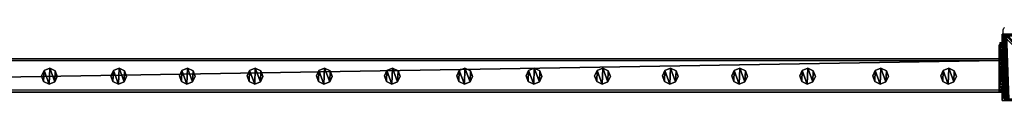
# Model space of a CAD drawing. Units: centimetres. Extents: x -729 to 729, y -408 to 409.
# Drawn here: x -5 to 120, y 399 to 409 of the extents above; entities that cross this region are included whole.
import ezdxf

# ---------------------------------------------------------------- set-up
doc = ezdxf.new("R2010")
doc.units = ezdxf.units.CM
doc.header["$LTSCALE"] = 2.54
doc.layers.get('0').update_dxf_attribs({"true_color": 0xff5454})
doc.layers.add('VP-EQ', color=7, linetype='Continuous', true_color=0x8a3492, plot=False)

# ---------------------------------------------------------------- blocks, each defined once
blk = doc.blocks.new('Grupuj_62')
at = {"color": 0}
mesh = blk.add_polyface(dxfattribs=at)
corners = [(0.27, 1.68, 0), (0.32, 0.27, 0), (0, 0.96, 0), (0.96, 2), (1.04, 0, 0), (1.68, 1.73, 0), (1.73, 0.32, 0), (2, 1.04, 0)]
mesh.append_faces([[corners[k] for k in face] for face in [(0, 1, 2), (6, 5, 7)]], dxfattribs={"vtx0": -1, "color": 0})
mesh.append_faces([[corners[k] for k in face] for face in [(1, 3, 4), (4, 5, 6)]], dxfattribs={"vtx0": -1, "vtx1": -1, "color": 0})
mesh.append_faces([[corners[k] for k in face] for face in [(1, 0, 3), (4, 3, 5)]], dxfattribs={"vtx0": -1, "vtx2": -1, "color": 0})
mesh = blk.add_polyface(dxfattribs=at)
corners = [(0.32, 0.27, 85.51), (0.27, 1.68, 85.51), (0, 0.96, 85.51), (0.96, 2, 85.51), (1.04, 0, 85.51), (1.68, 1.73, 85.51), (1.73, 0.32, 85.51), (2, 1.04, 85.51)]
mesh.append_faces([[corners[k] for k in face] for face in [(0, 1, 2), (5, 6, 7)]], dxfattribs={"vtx0": -1, "color": 0})
mesh.append_faces([[corners[k] for k in face] for face in [(1, 0, 3), (3, 4, 5)]], dxfattribs={"vtx0": -1, "vtx1": -1, "color": 0})
mesh.append_faces([[corners[k] for k in face] for face in [(3, 0, 4), (5, 4, 6)]], dxfattribs={"vtx0": -1, "vtx2": -1, "color": 0})
mesh = blk.add_polyface(dxfattribs=at)
corners = [(0, 0.96, 85.51), (0.27, 1.68, 0), (0, 0.96, 0), (0.27, 1.68, 85.51)]
mesh.append_faces([[corners[k] for k in face] for face in [(0, 1, 2), (1, 0, 3)]], dxfattribs={"vtx0": -1, "color": 0})
mesh = blk.add_polyface(dxfattribs=at)
corners = [(0.27, 1.68, 0), (0.96, 2, 85.51), (0.96, 2), (0.27, 1.68, 85.51)]
mesh.append_faces([[corners[k] for k in face] for face in [(0, 1, 2), (1, 0, 3)]], dxfattribs={"vtx0": -1, "color": 0})
mesh = blk.add_polyface(dxfattribs=at)
corners = [(0.96, 2, 85.51), (1.68, 1.73, 0), (0.96, 2), (1.68, 1.73, 85.51)]
mesh.append_faces([[corners[k] for k in face] for face in [(0, 1, 2), (1, 0, 3)]], dxfattribs={"vtx0": -1, "color": 0})
mesh = blk.add_polyface(dxfattribs=at)
corners = [(1.68, 1.73, 0), (2, 1.04, 85.51), (2, 1.04, 0), (1.68, 1.73, 85.51)]
mesh.append_faces([[corners[k] for k in face] for face in [(0, 1, 2), (1, 0, 3)]], dxfattribs={"vtx0": -1, "color": 0})
mesh = blk.add_polyface(dxfattribs=at)
corners = [(0.32, 0.27, 85.51), (0, 0.96, 0), (0.32, 0.27, 0), (0, 0.96, 85.51)]
mesh.append_faces([[corners[k] for k in face] for face in [(0, 1, 2), (1, 0, 3)]], dxfattribs={"vtx0": -1, "color": 0})
mesh = blk.add_polyface(dxfattribs=at)
corners = [(1.04, 0, 0), (0.32, 0.27, 85.51), (0.32, 0.27, 0), (1.04, 0, 85.51)]
mesh.append_faces([[corners[k] for k in face] for face in [(0, 1, 2), (1, 0, 3)]], dxfattribs={"vtx0": -1, "color": 0})
mesh = blk.add_polyface(dxfattribs=at)
corners = [(1.73, 0.32, 85.51), (1.04, 0, 0), (1.73, 0.32, 0), (1.04, 0, 85.51)]
mesh.append_faces([[corners[k] for k in face] for face in [(0, 1, 2), (1, 0, 3)]], dxfattribs={"vtx0": -1, "color": 0})
mesh = blk.add_polyface(dxfattribs=at)
corners = [(2, 1.04, 0), (1.73, 0.32, 85.51), (1.73, 0.32, 0), (2, 1.04, 85.51)]
mesh.append_faces([[corners[k] for k in face] for face in [(0, 1, 2), (1, 0, 3)]], dxfattribs={"vtx0": -1, "color": 0})
blk = doc.blocks.new('Komponent_16')
at = {"color": 9, "true_color": 0xc8c8c8}
blk.add_blockref('Grupuj_62', (0, 0), dxfattribs=at)
blk = doc.blocks.new('Grupuj_66')
at = {"color": 0}
mesh = blk.add_polyface(dxfattribs=at)
corners = [(0, 0.31, 6.99), (0, 0, 2), (0, 0, 5.82), (0, 0.15, 1.23), (0, 0.59, 0.59), (0, 1.29, 8.76), (0, 1.23, 0.15), (0, 2), (0, 1.52, 9.32), (0, 1.6, 10.04), (0, 2, 10.44), (0, 2.77, 0.15), (0, 4, 5), (0, 6, 10.44), (0, 3.41, 0.59), (0, 3.85, 1.23), (0, 4.29, 5.71), (0, 5, 6), (0, 5.7, 6), (0, 6, 6.3), (0, 4, 2)]
mesh.append_faces([[corners[k] for k in face] for face in [(0, 1, 2), (18, 13, 19)]], dxfattribs={"vtx0": -1, "color": 0})
mesh.append_faces([[corners[k] for k in face] for face in [(1, 0, 3), (3, 0, 4), (4, 5, 6), (6, 5, 7), (7, 10, 11), (11, 12, 14), (14, 12, 15), (12, 13, 16), (16, 13, 17), (17, 13, 18)]], dxfattribs={"vtx0": -1, "vtx1": -1, "color": 0})
mesh.append_faces([[corners[k] for k in face] for face in [(11, 10, 12)]], dxfattribs={"vtx0": -1, "vtx1": -1, "vtx2": -1, "color": 0})
mesh.append_faces([[corners[k] for k in face] for face in [(4, 0, 5), (7, 5, 8), (7, 8, 9), (7, 9, 10), (12, 10, 13)]], dxfattribs={"vtx0": -1, "vtx2": -1, "color": 0})
mesh.append_faces([[corners[k] for k in face] for face in [(20, 15, 12)]], dxfattribs={"vtx1": -1, "color": 0})
mesh = blk.add_polyface(dxfattribs=at)
corners = [(0.4, 2, 10.44), (0, 6, 10.44), (0, 2, 10.44), (0.4, 6, 10.44)]
mesh.append_faces([[corners[k] for k in face] for face in [(0, 1, 2), (1, 0, 3)]], dxfattribs={"vtx0": -1, "color": 0})
mesh = blk.add_polyface(dxfattribs=at)
corners = [(0, 6, 10.44), (0.4, 6, 6.3), (0, 6, 6.3), (0.4, 6, 10.44)]
mesh.append_faces([[corners[k] for k in face] for face in [(0, 1, 2), (1, 0, 3)]], dxfattribs={"vtx0": -1, "color": 0})
mesh = blk.add_polyface(dxfattribs=at)
corners = [(0.4, 6, 6.3), (0, 5.7, 6), (0, 6, 6.3), (0.4, 5.7, 6)]
mesh.append_faces([[corners[k] for k in face] for face in [(0, 1, 2), (1, 0, 3)]], dxfattribs={"vtx0": -1, "color": 0})
mesh = blk.add_polyface(dxfattribs=at)
corners = [(0.4, 5.7, 6), (0, 5, 6), (0, 5.7, 6), (0.4, 5, 6)]
mesh.append_faces([[corners[k] for k in face] for face in [(0, 1, 2), (1, 0, 3)]], dxfattribs={"vtx0": -1, "color": 0})
mesh = blk.add_polyface(dxfattribs=at)
corners = [(0.4, 0.15, 1.23), (0.4, 0, 5.82), (0.4, 0, 2), (0.4, 0.31, 6.99), (0.4, 0.59, 0.59), (0.4, 1.29, 8.76), (0.4, 1.23, 0.15), (0.4, 2), (0.4, 1.52, 9.32), (0.4, 1.6, 10.04), (0.4, 2, 10.44), (0.4, 2.77, 0.15), (0.4, 4, 5), (0.4, 6, 10.44), (0.4, 3.41, 0.59), (0.4, 3.85, 1.23), (0.4, 4, 2), (0.4, 4.29, 5.71), (0.4, 5, 6), (0.4, 5.7, 6), (0.4, 6, 6.3)]
mesh.append_faces([[corners[k] for k in face] for face in [(0, 1, 2), (12, 15, 16), (13, 19, 20)]], dxfattribs={"vtx0": -1, "color": 0})
mesh.append_faces([[corners[k] for k in face] for face in [(1, 0, 3), (3, 4, 5), (5, 7, 8), (8, 7, 9), (9, 7, 10), (10, 12, 13)]], dxfattribs={"vtx0": -1, "vtx1": -1, "color": 0})
mesh.append_faces([[corners[k] for k in face] for face in [(10, 11, 12)]], dxfattribs={"vtx0": -1, "vtx1": -1, "vtx2": -1, "color": 0})
mesh.append_faces([[corners[k] for k in face] for face in [(3, 0, 4), (5, 4, 6), (5, 6, 7), (10, 7, 11), (12, 11, 14), (12, 14, 15), (13, 12, 17), (13, 17, 18), (13, 18, 19)]], dxfattribs={"vtx0": -1, "vtx2": -1, "color": 0})
mesh = blk.add_polyface(dxfattribs=at)
corners = [(0, 5, 6), (0.4, 4.29, 5.71), (0, 4.29, 5.71), (0.4, 5, 6)]
mesh.append_faces([[corners[k] for k in face] for face in [(0, 1, 2), (1, 0, 3)]], dxfattribs={"vtx0": -1, "color": 0})
mesh = blk.add_polyface(dxfattribs=at)
corners = [(0, 4.29, 5.71), (0.4, 4, 5), (0, 4, 5), (0.4, 4.29, 5.71)]
mesh.append_faces([[corners[k] for k in face] for face in [(0, 1, 2), (1, 0, 3)]], dxfattribs={"vtx0": -1, "color": 0})
mesh = blk.add_polyface(dxfattribs=at)
corners = [(0, 4, 5), (0.4, 4, 2), (0, 4, 2), (0.4, 4, 5)]
mesh.append_faces([[corners[k] for k in face] for face in [(0, 1, 2), (1, 0, 3)]], dxfattribs={"vtx0": -1, "color": 0})
mesh = blk.add_polyface(dxfattribs=at)
corners = [(0, 4, 2), (0.4, 3.85, 1.23), (0, 3.85, 1.23), (0.4, 4, 2)]
mesh.append_faces([[corners[k] for k in face] for face in [(0, 1, 2), (1, 0, 3)]], dxfattribs={"vtx0": -1, "color": 0})
mesh = blk.add_polyface(dxfattribs=at)
corners = [(0, 3.85, 1.23), (0.4, 3.41, 0.59), (0, 3.41, 0.59), (0.4, 3.85, 1.23)]
mesh.append_faces([[corners[k] for k in face] for face in [(0, 1, 2), (1, 0, 3)]], dxfattribs={"vtx0": -1, "color": 0})
mesh = blk.add_polyface(dxfattribs=at)
corners = [(0, 3.41, 0.59), (0.4, 2.77, 0.15), (0, 2.77, 0.15), (0.4, 3.41, 0.59)]
mesh.append_faces([[corners[k] for k in face] for face in [(0, 1, 2), (1, 0, 3)]], dxfattribs={"vtx0": -1, "color": 0})
mesh = blk.add_polyface(dxfattribs=at)
corners = [(0, 2.77, 0.15), (0.4, 2), (0, 2), (0.4, 2.77, 0.15)]
mesh.append_faces([[corners[k] for k in face] for face in [(0, 1, 2), (1, 0, 3)]], dxfattribs={"vtx0": -1, "color": 0})
mesh = blk.add_polyface(dxfattribs=at)
corners = [(0.4, 2), (0, 1.23, 0.15), (0, 2), (0.4, 1.23, 0.15)]
mesh.append_faces([[corners[k] for k in face] for face in [(0, 1, 2), (1, 0, 3)]], dxfattribs={"vtx0": -1, "color": 0})
mesh = blk.add_polyface(dxfattribs=at)
corners = [(0.4, 2, 10.44), (0, 1.6, 10.04), (0.4, 1.6, 10.04), (0, 2, 10.44)]
mesh.append_faces([[corners[k] for k in face] for face in [(0, 1, 2), (1, 0, 3)]], dxfattribs={"vtx0": -1, "color": 0})
mesh = blk.add_polyface(dxfattribs=at)
corners = [(0.4, 1.6, 10.04), (0, 1.52, 9.32), (0.4, 1.52, 9.32), (0, 1.6, 10.04)]
mesh.append_faces([[corners[k] for k in face] for face in [(0, 1, 2), (1, 0, 3)]], dxfattribs={"vtx0": -1, "color": 0})
mesh = blk.add_polyface(dxfattribs=at)
corners = [(0.4, 1.52, 9.32), (0, 1.29, 8.76), (0.4, 1.29, 8.76), (0, 1.52, 9.32)]
mesh.append_faces([[corners[k] for k in face] for face in [(0, 1, 2), (1, 0, 3)]], dxfattribs={"vtx0": -1, "color": 0})
mesh = blk.add_polyface(dxfattribs=at)
corners = [(0.4, 1.29, 8.76), (0, 0.31, 6.99), (0.4, 0.31, 6.99), (0, 1.29, 8.76)]
mesh.append_faces([[corners[k] for k in face] for face in [(0, 1, 2), (1, 0, 3)]], dxfattribs={"vtx0": -1, "color": 0})
mesh = blk.add_polyface(dxfattribs=at)
corners = [(0.4, 1.23, 0.15), (0, 0.59, 0.59), (0, 1.23, 0.15), (0.4, 0.59, 0.59)]
mesh.append_faces([[corners[k] for k in face] for face in [(0, 1, 2), (1, 0, 3)]], dxfattribs={"vtx0": -1, "color": 0})
mesh = blk.add_polyface(dxfattribs=at)
corners = [(0.4, 0.15, 1.23), (0, 0.59, 0.59), (0.4, 0.59, 0.59), (0, 0.15, 1.23)]
mesh.append_faces([[corners[k] for k in face] for face in [(0, 1, 2), (1, 0, 3)]], dxfattribs={"vtx0": -1, "color": 0})
mesh = blk.add_polyface(dxfattribs=at)
corners = [(0.4, 0.31, 6.99), (0, 0, 5.82), (0.4, 0, 5.82), (0, 0.31, 6.99)]
mesh.append_faces([[corners[k] for k in face] for face in [(0, 1, 2), (1, 0, 3)]], dxfattribs={"vtx0": -1, "color": 0})
mesh = blk.add_polyface(dxfattribs=at)
corners = [(0.4, 0, 2), (0, 0.15, 1.23), (0.4, 0.15, 1.23), (0, 0, 2)]
mesh.append_faces([[corners[k] for k in face] for face in [(0, 1, 2), (1, 0, 3)]], dxfattribs={"vtx0": -1, "color": 0})
mesh = blk.add_polyface(dxfattribs=at)
corners = [(0.4, 0, 5.82), (0, 0, 2), (0.4, 0, 2), (0, 0, 5.82)]
mesh.append_faces([[corners[k] for k in face] for face in [(0, 1, 2), (1, 0, 3)]], dxfattribs={"vtx0": -1, "color": 0})
blk = doc.blocks.new('Grupuj_76')
at = {"color": 0}
mesh = blk.add_polyface(dxfattribs=at)
corners = [(0, 4), (240.8, 0), (0, 0), (240.8, 4)]
mesh.append_faces([[corners[k] for k in face] for face in [(0, 1, 2), (1, 0, 3)]], dxfattribs={"vtx0": -1, "color": 0})
mesh = blk.add_polyface(dxfattribs=at)
corners = [(0, 4, 4), (240.8, 4), (0, 4), (240.8, 4, 4)]
mesh.append_faces([[corners[k] for k in face] for face in [(0, 1, 2), (1, 0, 3)]], dxfattribs={"vtx0": -1, "color": 0})
mesh = blk.add_polyface(dxfattribs=at)
corners = [(0, 0, 4), (0, 4), (0, 0), (0, 4, 4)]
mesh.append_faces([[corners[k] for k in face] for face in [(0, 1, 2), (1, 0, 3)]], dxfattribs={"vtx0": -1, "color": 0})
mesh = blk.add_polyface(dxfattribs=at)
corners = [(240.8, 0, 4), (0, 4, 4), (0, 0, 4), (240.8, 4, 4)]
mesh.append_faces([[corners[k] for k in face] for face in [(0, 1, 2), (1, 0, 3)]], dxfattribs={"vtx0": -1, "color": 0})
mesh = blk.add_polyface(dxfattribs=at)
corners = [(240.8, 4), (240.8, 0, 4), (240.8, 0), (240.8, 4, 4)]
mesh.append_faces([[corners[k] for k in face] for face in [(0, 1, 2), (1, 0, 3)]], dxfattribs={"vtx0": -1, "color": 0})
mesh = blk.add_polyface(dxfattribs=at)
corners = [(240.8, 0, 4), (0, 0), (240.8, 0), (0, 0, 4)]
mesh.append_faces([[corners[k] for k in face] for face in [(0, 1, 2), (1, 0, 3)]], dxfattribs={"vtx0": -1, "color": 0})
blk = doc.blocks.new('Komponent_21')
at = {"color": 9, "true_color": 0xc8c8c8}
for name, p in [('Grupuj_76', (-240.8, 2, 6.44)), ('Grupuj_66', (0, 0))]:
    blk.add_blockref(name, p, dxfattribs=at)
at = {"color": 0}
for p in [(-121.56, 2.98, -79.07), (-112.76, 2.98, -79.07), (-104.06, 2.98, -79.07), (-95.46, 2.98, -79.07), (-86.66, 2.98, -79.07), (-78.03, 2.98, -79.07), (-68.84, 2.98, -79.07), (-60.04, 2.98, -79.07), (-51.34, 2.98, -79.07), (-42.74, 2.98, -79.07), (-33.94, 2.98, -79.07), (-25.31, 2.98, -79.07), (-16.04, 2.98, -79.07), (-7.41, 2.98, -79.07)]:
    blk.add_blockref('Komponent_16', p, dxfattribs=at)
blk = doc.blocks.new('Grupuj_69')
at = {"color": 0}
mesh = blk.add_polyface(dxfattribs=at)
corners = [(0, 0, 100), (0, 8.17), (0, 0), (0, 8.17, 100)]
mesh.append_faces([[corners[k] for k in face] for face in [(0, 1, 2), (1, 0, 3)]], dxfattribs={"vtx0": -1, "color": 0})
mesh = blk.add_polyface(dxfattribs=at)
corners = [(0, 8.17, 100), (8.4, 8.17), (0, 8.17), (8.4, 8.17, 100)]
mesh.append_faces([[corners[k] for k in face] for face in [(0, 1, 2), (1, 0, 3)]], dxfattribs={"vtx0": -1, "color": 0})
mesh = blk.add_polyface(dxfattribs=at)
corners = [(0, 0, 100), (8.4, 8.17, 100), (0, 8.17, 100), (8.4, 0, 100)]
mesh.append_faces([[corners[k] for k in face] for face in [(0, 1, 2), (1, 0, 3)]], dxfattribs={"vtx0": -1, "color": 0})
mesh = blk.add_polyface(dxfattribs=at)
corners = [(8.4, 8.17), (0, 0), (0, 8.17), (8.4, 0)]
mesh.append_faces([[corners[k] for k in face] for face in [(0, 1, 2), (1, 0, 3)]], dxfattribs={"vtx0": -1, "color": 0})
mesh = blk.add_polyface(dxfattribs=at)
corners = [(8.4, 8.17), (8.4, 0, 100), (8.4, 0), (8.4, 8.17, 100)]
mesh.append_faces([[corners[k] for k in face] for face in [(0, 1, 2), (1, 0, 3)]], dxfattribs={"vtx0": -1, "color": 0})
mesh = blk.add_polyface(dxfattribs=at)
corners = [(8.4, 0, 100), (0, 0), (8.4, 0), (0, 0, 100)]
mesh.append_faces([[corners[k] for k in face] for face in [(0, 1, 2), (1, 0, 3)]], dxfattribs={"vtx0": -1, "color": 0})
blk = doc.blocks.new('Grupuj_63')
at = {"color": 0}
mesh = blk.add_polyface(dxfattribs=at)
corners = [(0.02, 0.99, 1.5), (0, 25.2, 1.5), (0, 1.34, 1.5), (0.02, 25.57, 1.5), (0.06, 0.67, 1.5), (0.07, 25.9, 1.5), (0.11, 0.5, 1.5), (0.15, 26.19, 1.5), (0.14, 0.39, 1.5), (0.18, 0.31, 1.5), (0.25, 26.41, 1.5), (0.24, 0.18, 1.5), (0.35, 0.05, 1.5), (0.37, 26.55, 1.5), (0.48, 0, 1.5), (0.5, 26.6, 1.5), (8.97, 0, 1.5), (8.61, 26.6, 1.5), (8.87, 26.51, 1.5), (9.1, 26.23, 1.5), (9.13, 0.06, 1.5), (9.31, 25.79, 1.5), (9.28, 0.24, 1.5), (9.41, 0.52, 1.5), (9.47, 25.21, 1.5), (9.52, 0.89, 1.5), (9.57, 24.54, 1.5), (9.58, 1.32, 1.5), (9.6, 23.82, 1.5), (9.6, 1.78, 1.5)]
mesh.append_faces([[corners[k] for k in face] for face in [(0, 1, 2), (28, 27, 29)]], dxfattribs={"vtx0": -1, "color": 0})
mesh.append_faces([[corners[k] for k in face] for face in [(1, 0, 3), (3, 4, 5), (5, 6, 7), (7, 9, 10), (10, 12, 13), (13, 14, 15), (15, 16, 17), (17, 16, 18), (18, 16, 19), (19, 20, 21), (21, 23, 24), (24, 25, 26), (26, 27, 28)]], dxfattribs={"vtx0": -1, "vtx1": -1, "color": 0})
mesh.append_faces([[corners[k] for k in face] for face in [(3, 0, 4), (5, 4, 6), (7, 6, 8), (7, 8, 9), (10, 9, 11), (10, 11, 12), (13, 12, 14), (15, 14, 16), (19, 16, 20), (21, 20, 22), (21, 22, 23), (24, 23, 25), (26, 25, 27)]], dxfattribs={"vtx0": -1, "vtx2": -1, "color": 0})
mesh = blk.add_polyface(dxfattribs=at)
corners = [(0.37, 26.55, 1.5), (0.25, 26.41, 0.2), (0.25, 26.41, 1.5), (0.37, 26.55, 0.2)]
mesh.append_faces([[corners[k] for k in face] for face in [(0, 1, 2), (1, 0, 3)]], dxfattribs={"vtx0": -1, "color": 0})
mesh = blk.add_polyface(dxfattribs=at)
corners = [(0.37, 26.55, 0.2), (0.35, 25.92), (0.25, 26.41, 0.2), (0.42, 26.01)]
mesh.append_faces([[corners[k] for k in face] for face in [(0, 1, 2), (1, 0, 3)]], dxfattribs={"vtx0": -1, "color": 0})
mesh = blk.add_polyface(dxfattribs=at)
corners = [(0.37, 26.55, 1.5), (0.5, 26.6, 0.2), (0.37, 26.55, 0.2), (0.5, 26.6, 1.5)]
mesh.append_faces([[corners[k] for k in face] for face in [(0, 1, 2), (1, 0, 3)]], dxfattribs={"vtx0": -1, "color": 0})
mesh = blk.add_polyface(dxfattribs=at)
corners = [(0.5, 26.6, 0.2), (0.42, 26.01), (0.37, 26.55, 0.2), (0.51, 26.04)]
mesh.append_faces([[corners[k] for k in face] for face in [(0, 1, 2), (1, 0, 3)]], dxfattribs={"vtx0": -1, "color": 0})
mesh = blk.add_polyface(dxfattribs=at)
corners = [(0.5, 26.6, 0.2), (8.61, 26.6, 1.5), (8.61, 26.6, 0.2), (0.5, 26.6, 1.5)]
mesh.append_faces([[corners[k] for k in face] for face in [(0, 1, 2), (1, 0, 3)]], dxfattribs={"vtx0": -1, "color": 0})
mesh = blk.add_polyface(dxfattribs=at)
corners = [(8.61, 26.6, 0.2), (0.51, 26.04), (0.5, 26.6, 0.2), (8.6, 26.04)]
mesh.append_faces([[corners[k] for k in face] for face in [(0, 1, 2), (1, 0, 3)]], dxfattribs={"vtx0": -1, "color": 0})
mesh = blk.add_polyface(dxfattribs=at)
corners = [(8.61, 26.6, 0.2), (8.81, 25.96), (8.6, 26.04), (8.87, 26.51, 0.2)]
mesh.append_faces([[corners[k] for k in face] for face in [(0, 1, 2), (1, 0, 3)]], dxfattribs={"vtx0": -1, "color": 0})
mesh = blk.add_polyface(dxfattribs=at)
corners = [(8.61, 26.6, 1.5), (8.87, 26.51, 0.2), (8.61, 26.6, 0.2), (8.87, 26.51, 1.5)]
mesh.append_faces([[corners[k] for k in face] for face in [(0, 1, 2), (1, 0, 3)]], dxfattribs={"vtx0": -1, "color": 0})
mesh = blk.add_polyface(dxfattribs=at)
corners = [(8.87, 26.51, 0.2), (9, 25.74), (8.81, 25.96), (9.1, 26.23, 0.2)]
mesh.append_faces([[corners[k] for k in face] for face in [(0, 1, 2), (1, 0, 3)]], dxfattribs={"vtx0": -1, "color": 0})
mesh = blk.add_polyface(dxfattribs=at)
corners = [(8.87, 26.51, 0.2), (9.1, 26.23, 1.5), (9.1, 26.23, 0.2), (8.87, 26.51, 1.5)]
mesh.append_faces([[corners[k] for k in face] for face in [(0, 1, 2), (1, 0, 3)]], dxfattribs={"vtx0": -1, "color": 0})
mesh = blk.add_polyface(dxfattribs=at)
corners = [(0.02, 25.57, 1.5), (0, 25.2, 0.2), (0, 25.2, 1.5), (0.02, 25.57, 0.2)]
mesh.append_faces([[corners[k] for k in face] for face in [(0, 1, 2), (1, 0, 3)]], dxfattribs={"vtx0": -1, "color": 0})
mesh = blk.add_polyface(dxfattribs=at)
corners = [(0.02, 25.57, 0.2), (0.2, 25.17), (0, 25.2, 0.2), (0.21, 25.42)]
mesh.append_faces([[corners[k] for k in face] for face in [(0, 1, 2), (1, 0, 3)]], dxfattribs={"vtx0": -1, "color": 0})
mesh = blk.add_polyface(dxfattribs=at)
corners = [(0, 1.34, 1.5), (0, 25.2, 0.2), (0, 1.34, 0.2), (0, 25.2, 1.5)]
mesh.append_faces([[corners[k] for k in face] for face in [(0, 1, 2), (1, 0, 3)]], dxfattribs={"vtx0": -1, "color": 0})
mesh = blk.add_polyface(dxfattribs=at)
corners = [(0, 25.2, 0.2), (0.2, 1.37), (0, 1.34, 0.2), (0.2, 25.17)]
mesh.append_faces([[corners[k] for k in face] for face in [(0, 1, 2), (1, 0, 3)]], dxfattribs={"vtx0": -1, "color": 0})
mesh = blk.add_polyface(dxfattribs=at)
corners = [(0.07, 25.9, 1.5), (0.02, 25.57, 0.2), (0.02, 25.57, 1.5), (0.07, 25.9, 0.2)]
mesh.append_faces([[corners[k] for k in face] for face in [(0, 1, 2), (1, 0, 3)]], dxfattribs={"vtx0": -1, "color": 0})
mesh = blk.add_polyface(dxfattribs=at)
corners = [(0.07, 25.9, 0.2), (0.21, 25.42), (0.02, 25.57, 0.2), (0.24, 25.62)]
mesh.append_faces([[corners[k] for k in face] for face in [(0, 1, 2), (1, 0, 3)]], dxfattribs={"vtx0": -1, "color": 0})
mesh = blk.add_polyface(dxfattribs=at)
corners = [(0.15, 26.19, 1.5), (0.07, 25.9, 0.2), (0.07, 25.9, 1.5), (0.15, 26.19, 0.2)]
mesh.append_faces([[corners[k] for k in face] for face in [(0, 1, 2), (1, 0, 3)]], dxfattribs={"vtx0": -1, "color": 0})
mesh = blk.add_polyface(dxfattribs=at)
corners = [(0.15, 26.19, 0.2), (0.24, 25.62), (0.07, 25.9, 0.2), (0.29, 25.79)]
mesh.append_faces([[corners[k] for k in face] for face in [(0, 1, 2), (1, 0, 3)]], dxfattribs={"vtx0": -1, "color": 0})
mesh = blk.add_polyface(dxfattribs=at)
corners = [(0.25, 26.41, 1.5), (0.15, 26.19, 0.2), (0.15, 26.19, 1.5), (0.25, 26.41, 0.2)]
mesh.append_faces([[corners[k] for k in face] for face in [(0, 1, 2), (1, 0, 3)]], dxfattribs={"vtx0": -1, "color": 0})
mesh = blk.add_polyface(dxfattribs=at)
corners = [(0.25, 26.41, 0.2), (0.29, 25.79), (0.15, 26.19, 0.2), (0.35, 25.92)]
mesh.append_faces([[corners[k] for k in face] for face in [(0, 1, 2), (1, 0, 3)]], dxfattribs={"vtx0": -1, "color": 0})
mesh = blk.add_polyface(dxfattribs=at)
corners = [(0.2, 25.17), (0.21, 1.14), (0.2, 1.37), (0.21, 25.42), (0.24, 0.95), (0.24, 25.62), (0.28, 0.79), (0.29, 25.79), (0.34, 0.67), (0.35, 25.92), (0.41, 0.59), (0.42, 26.01), (0.49, 0.56), (0.51, 26.04), (8.95, 0.56), (8.6, 26.04), (8.81, 25.96), (9, 25.74), (9.08, 0.61), (9.17, 25.39), (9.18, 0.73), (9.29, 24.93), (9.27, 0.92), (9.34, 1.17), (9.37, 24.39), (9.38, 1.46), (9.4, 23.78), (9.4, 1.82)]
mesh.append_faces([[corners[k] for k in face] for face in [(0, 1, 2), (25, 26, 27)]], dxfattribs={"vtx0": -1, "color": 0})
mesh.append_faces([[corners[k] for k in face] for face in [(1, 3, 4), (4, 5, 6), (6, 7, 8), (8, 9, 10), (10, 11, 12), (12, 13, 14), (14, 17, 18), (18, 19, 20), (20, 21, 22), (22, 21, 23), (23, 24, 25)]], dxfattribs={"vtx0": -1, "vtx1": -1, "color": 0})
mesh.append_faces([[corners[k] for k in face] for face in [(1, 0, 3), (4, 3, 5), (6, 5, 7), (8, 7, 9), (10, 9, 11), (12, 11, 13), (14, 13, 15), (14, 15, 16), (14, 16, 17), (18, 17, 19), (20, 19, 21), (23, 21, 24), (25, 24, 26)]], dxfattribs={"vtx0": -1, "vtx2": -1, "color": 0})
mesh = blk.add_polyface(dxfattribs=at)
corners = [(9.1, 26.23, 0.2), (9.17, 25.39), (9, 25.74), (9.31, 25.79, 0.2)]
mesh.append_faces([[corners[k] for k in face] for face in [(0, 1, 2), (1, 0, 3)]], dxfattribs={"vtx0": -1, "color": 0})
mesh = blk.add_polyface(dxfattribs=at)
corners = [(9.1, 26.23, 0.2), (9.31, 25.79, 1.5), (9.31, 25.79, 0.2), (9.1, 26.23, 1.5)]
mesh.append_faces([[corners[k] for k in face] for face in [(0, 1, 2), (1, 0, 3)]], dxfattribs={"vtx0": -1, "color": 0})
mesh = blk.add_polyface(dxfattribs=at)
corners = [(9.31, 25.79, 0.2), (9.29, 24.93), (9.17, 25.39), (9.47, 25.21, 0.2)]
mesh.append_faces([[corners[k] for k in face] for face in [(0, 1, 2), (1, 0, 3)]], dxfattribs={"vtx0": -1, "color": 0})
mesh = blk.add_polyface(dxfattribs=at)
corners = [(9.47, 25.21, 0.2), (9.37, 24.39), (9.29, 24.93), (9.57, 24.54, 0.2)]
mesh.append_faces([[corners[k] for k in face] for face in [(0, 1, 2), (1, 0, 3)]], dxfattribs={"vtx0": -1, "color": 0})
mesh = blk.add_polyface(dxfattribs=at)
corners = [(9.31, 25.79, 0.2), (9.47, 25.21, 1.5), (9.47, 25.21, 0.2), (9.31, 25.79, 1.5)]
mesh.append_faces([[corners[k] for k in face] for face in [(0, 1, 2), (1, 0, 3)]], dxfattribs={"vtx0": -1, "color": 0})
mesh = blk.add_polyface(dxfattribs=at)
corners = [(9.47, 25.21, 0.2), (9.57, 24.54, 1.5), (9.57, 24.54, 0.2), (9.47, 25.21, 1.5)]
mesh.append_faces([[corners[k] for k in face] for face in [(0, 1, 2), (1, 0, 3)]], dxfattribs={"vtx0": -1, "color": 0})
mesh = blk.add_polyface(dxfattribs=at)
corners = [(9.57, 24.54, 0.2), (9.4, 23.78), (9.37, 24.39), (9.6, 23.82, 0.2)]
mesh.append_faces([[corners[k] for k in face] for face in [(0, 1, 2), (1, 0, 3)]], dxfattribs={"vtx0": -1, "color": 0})
mesh = blk.add_polyface(dxfattribs=at)
corners = [(9.4, 1.82), (9.6, 23.82, 0.2), (9.6, 1.78, 0.2), (9.4, 23.78)]
mesh.append_faces([[corners[k] for k in face] for face in [(0, 1, 2), (1, 0, 3)]], dxfattribs={"vtx0": -1, "color": 0})
mesh = blk.add_polyface(dxfattribs=at)
corners = [(9.57, 24.54, 0.2), (9.6, 23.82, 1.5), (9.6, 23.82, 0.2), (9.57, 24.54, 1.5)]
mesh.append_faces([[corners[k] for k in face] for face in [(0, 1, 2), (1, 0, 3)]], dxfattribs={"vtx0": -1, "color": 0})
mesh = blk.add_polyface(dxfattribs=at)
corners = [(9.6, 1.78, 0.2), (9.6, 23.82, 1.5), (9.6, 1.78, 1.5), (9.6, 23.82, 0.2)]
mesh.append_faces([[corners[k] for k in face] for face in [(0, 1, 2), (1, 0, 3)]], dxfattribs={"vtx0": -1, "color": 0})
mesh = blk.add_polyface(dxfattribs=at)
corners = [(9.4, 1.82), (9.58, 1.32, 0.2), (9.38, 1.46), (9.6, 1.78, 0.2)]
mesh.append_faces([[corners[k] for k in face] for face in [(0, 1, 2), (1, 0, 3)]], dxfattribs={"vtx0": -1, "color": 0})
mesh = blk.add_polyface(dxfattribs=at)
corners = [(9.6, 1.78, 0.2), (9.58, 1.32, 1.5), (9.58, 1.32, 0.2), (9.6, 1.78, 1.5)]
mesh.append_faces([[corners[k] for k in face] for face in [(0, 1, 2), (1, 0, 3)]], dxfattribs={"vtx0": -1, "color": 0})
mesh = blk.add_polyface(dxfattribs=at)
corners = [(0.2, 1.37), (0.02, 0.99, 0.2), (0, 1.34, 0.2), (0.21, 1.14)]
mesh.append_faces([[corners[k] for k in face] for face in [(0, 1, 2), (1, 0, 3)]], dxfattribs={"vtx0": -1, "color": 0})
mesh = blk.add_polyface(dxfattribs=at)
corners = [(0, 1.34, 1.5), (0.02, 0.99, 0.2), (0.02, 0.99, 1.5), (0, 1.34, 0.2)]
mesh.append_faces([[corners[k] for k in face] for face in [(0, 1, 2), (1, 0, 3)]], dxfattribs={"vtx0": -1, "color": 0})
mesh = blk.add_polyface(dxfattribs=at)
corners = [(0.21, 1.14), (0.06, 0.67, 0.2), (0.02, 0.99, 0.2), (0.24, 0.95)]
mesh.append_faces([[corners[k] for k in face] for face in [(0, 1, 2), (1, 0, 3)]], dxfattribs={"vtx0": -1, "color": 0})
mesh = blk.add_polyface(dxfattribs=at)
corners = [(0.02, 0.99, 1.5), (0.06, 0.67, 0.2), (0.06, 0.67, 1.5), (0.02, 0.99, 0.2)]
mesh.append_faces([[corners[k] for k in face] for face in [(0, 1, 2), (1, 0, 3)]], dxfattribs={"vtx0": -1, "color": 0})
mesh = blk.add_polyface(dxfattribs=at)
corners = [(0.24, 0.95), (0.14, 0.39, 0.2), (0.06, 0.67, 0.2), (0.28, 0.79)]
mesh.append_faces([[corners[k] for k in face] for face in [(0, 1, 2), (1, 0, 3)]], dxfattribs={"vtx0": -1, "color": 0})
mesh = blk.add_polyface(dxfattribs=at)
corners = [(0.11, 0.5, 1.5), (0.14, 0.39, 0.2), (0.14, 0.39, 1.5), (0.06, 0.67, 0.2), (0.06, 0.67, 1.5)]
mesh.append_faces([[corners[k] for k in face] for face in [(0, 1, 2), (3, 0, 4)]], dxfattribs={"vtx0": -1, "color": 0})
mesh.append_faces([[corners[k] for k in face] for face in [(1, 0, 3)]], dxfattribs={"vtx0": -1, "vtx1": -1, "color": 0})
mesh = blk.add_polyface(dxfattribs=at)
corners = [(0.28, 0.79), (0.24, 0.18, 0.2), (0.14, 0.39, 0.2), (0.34, 0.67)]
mesh.append_faces([[corners[k] for k in face] for face in [(0, 1, 2), (1, 0, 3)]], dxfattribs={"vtx0": -1, "color": 0})
mesh = blk.add_polyface(dxfattribs=at)
corners = [(0.18, 0.31, 1.5), (0.24, 0.18, 0.2), (0.24, 0.18, 1.5), (0.14, 0.39, 0.2), (0.14, 0.39, 1.5)]
mesh.append_faces([[corners[k] for k in face] for face in [(0, 1, 2), (3, 0, 4)]], dxfattribs={"vtx0": -1, "color": 0})
mesh.append_faces([[corners[k] for k in face] for face in [(1, 0, 3)]], dxfattribs={"vtx0": -1, "vtx1": -1, "color": 0})
mesh = blk.add_polyface(dxfattribs=at)
corners = [(0.34, 0.67), (0.35, 0.05, 0.2), (0.24, 0.18, 0.2), (0.41, 0.59)]
mesh.append_faces([[corners[k] for k in face] for face in [(0, 1, 2), (1, 0, 3)]], dxfattribs={"vtx0": -1, "color": 0})
mesh = blk.add_polyface(dxfattribs=at)
corners = [(0.24, 0.18, 1.5), (0.35, 0.05, 0.2), (0.35, 0.05, 1.5), (0.24, 0.18, 0.2)]
mesh.append_faces([[corners[k] for k in face] for face in [(0, 1, 2), (1, 0, 3)]], dxfattribs={"vtx0": -1, "color": 0})
mesh = blk.add_polyface(dxfattribs=at)
corners = [(0.41, 0.59), (0.48, 0, 0.2), (0.35, 0.05, 0.2), (0.49, 0.56)]
mesh.append_faces([[corners[k] for k in face] for face in [(0, 1, 2), (1, 0, 3)]], dxfattribs={"vtx0": -1, "color": 0})
mesh = blk.add_polyface(dxfattribs=at)
corners = [(0.48, 0, 1.5), (0.35, 0.05, 0.2), (0.48, 0, 0.2), (0.35, 0.05, 1.5)]
mesh.append_faces([[corners[k] for k in face] for face in [(0, 1, 2), (1, 0, 3)]], dxfattribs={"vtx0": -1, "color": 0})
mesh = blk.add_polyface(dxfattribs=at)
corners = [(0.49, 0.56), (8.97, 0, 0.2), (0.48, 0, 0.2), (8.95, 0.56)]
mesh.append_faces([[corners[k] for k in face] for face in [(0, 1, 2), (1, 0, 3)]], dxfattribs={"vtx0": -1, "color": 0})
mesh = blk.add_polyface(dxfattribs=at)
corners = [(8.97, 0, 1.5), (0.48, 0, 0.2), (8.97, 0, 0.2), (0.48, 0, 1.5)]
mesh.append_faces([[corners[k] for k in face] for face in [(0, 1, 2), (1, 0, 3)]], dxfattribs={"vtx0": -1, "color": 0})
mesh = blk.add_polyface(dxfattribs=at)
corners = [(9.08, 0.61), (8.97, 0, 0.2), (8.95, 0.56), (9.13, 0.06, 0.2)]
mesh.append_faces([[corners[k] for k in face] for face in [(0, 1, 2), (1, 0, 3)]], dxfattribs={"vtx0": -1, "color": 0})
mesh = blk.add_polyface(dxfattribs=at)
corners = [(9.13, 0.06, 1.5), (8.97, 0, 0.2), (9.13, 0.06, 0.2), (8.97, 0, 1.5)]
mesh.append_faces([[corners[k] for k in face] for face in [(0, 1, 2), (1, 0, 3)]], dxfattribs={"vtx0": -1, "color": 0})
mesh = blk.add_polyface(dxfattribs=at)
corners = [(9.18, 0.73), (9.13, 0.06, 0.2), (9.08, 0.61), (9.28, 0.24, 0.2)]
mesh.append_faces([[corners[k] for k in face] for face in [(0, 1, 2), (1, 0, 3)]], dxfattribs={"vtx0": -1, "color": 0})
mesh = blk.add_polyface(dxfattribs=at)
corners = [(9.28, 0.24, 0.2), (9.13, 0.06, 1.5), (9.13, 0.06, 0.2), (9.28, 0.24, 1.5)]
mesh.append_faces([[corners[k] for k in face] for face in [(0, 1, 2), (1, 0, 3)]], dxfattribs={"vtx0": -1, "color": 0})
mesh = blk.add_polyface(dxfattribs=at)
corners = [(9.27, 0.92), (9.28, 0.24, 0.2), (9.18, 0.73), (9.41, 0.52, 0.2)]
mesh.append_faces([[corners[k] for k in face] for face in [(0, 1, 2), (1, 0, 3)]], dxfattribs={"vtx0": -1, "color": 0})
mesh = blk.add_polyface(dxfattribs=at)
corners = [(9.34, 1.17), (9.41, 0.52, 0.2), (9.27, 0.92), (9.52, 0.89, 0.2)]
mesh.append_faces([[corners[k] for k in face] for face in [(0, 1, 2), (1, 0, 3)]], dxfattribs={"vtx0": -1, "color": 0})
mesh = blk.add_polyface(dxfattribs=at)
corners = [(9.41, 0.52, 0.2), (9.28, 0.24, 1.5), (9.28, 0.24, 0.2), (9.41, 0.52, 1.5)]
mesh.append_faces([[corners[k] for k in face] for face in [(0, 1, 2), (1, 0, 3)]], dxfattribs={"vtx0": -1, "color": 0})
mesh = blk.add_polyface(dxfattribs=at)
corners = [(9.38, 1.46), (9.52, 0.89, 0.2), (9.34, 1.17), (9.58, 1.32, 0.2)]
mesh.append_faces([[corners[k] for k in face] for face in [(0, 1, 2), (1, 0, 3)]], dxfattribs={"vtx0": -1, "color": 0})
mesh = blk.add_polyface(dxfattribs=at)
corners = [(9.52, 0.89, 0.2), (9.41, 0.52, 1.5), (9.41, 0.52, 0.2), (9.52, 0.89, 1.5)]
mesh.append_faces([[corners[k] for k in face] for face in [(0, 1, 2), (1, 0, 3)]], dxfattribs={"vtx0": -1, "color": 0})
mesh = blk.add_polyface(dxfattribs=at)
corners = [(9.58, 1.32, 0.2), (9.52, 0.89, 1.5), (9.52, 0.89, 0.2), (9.58, 1.32, 1.5)]
mesh.append_faces([[corners[k] for k in face] for face in [(0, 1, 2), (1, 0, 3)]], dxfattribs={"vtx0": -1, "color": 0})
blk = doc.blocks.new('Komponent_17')
at = {"color": 9, "true_color": 0xc8c8c8}
blk.add_blockref('Grupuj_69', (0, 0), dxfattribs=at)
at = {"color": 9, "true_color": 0xc2c6c8, "xscale": 0.8506944278874292, "yscale": 0.3157870070363644, "zscale": -0.3999948501587312, "rotation": 90.00000000000006}
blk.add_blockref('Grupuj_63', (8.4, 0, 100.6), dxfattribs=at)
blk = doc.blocks.new('Grupuj_79')
at = {"color": 0, "extrusion": (0, 0, -1), "zscale": -1, "rotation": 269.9999999999999}
blk.add_blockref('Komponent_17', (0, 8.4), dxfattribs=at)
at = {"color": 0, "zscale": -1}
blk.add_blockref('Komponent_21', (241.2, 1.34, 16.04), dxfattribs=at)
at = {"color": 0}
blk.add_blockref('Komponent_21', (241.2, 1.34, 88.67), dxfattribs=at)
blk = doc.blocks.new('Grupuj_19')
at = {"color": 0, "extrusion": (0, 0, -1), "zscale": -1, "rotation": 89.99999999999993}
for p in [(-0.76, 857.5, -0.42), (-0.76, 607.74, -0.42)]:
    blk.add_blockref('Grupuj_79', p, dxfattribs=at)
blk = doc.blocks.new('2403B')
at = {"layer": 'VP-EQ', "color": 0}
for p, q in [((14783.22, -419.07), (14783.24, -419.06)), ((14783.24, -419.06), (14783.22, -419.16)), ((14783.22, -419.07), (14783.22, -419.16)), ((14783.22, -419.16), (14783.22, -420.73)), ((14783.28, -418.96), (14783.24, -419.06)), ((14783.28, -418.96), (14783.35, -418.88)), ((14783.43, -418.81), (14783.35, -418.88)), ((14782.82, -420.73), (14782.82, -420.81)), ((14782.82, -420.73), (14783.22, -420.73)), ((14782.82, -420.81), (14782.82, -421.04)), ((14782.82, -420.81), (14783.22, -420.81)), ((14782.82, -421.04), (14782.82, -422.03)), ((14782.82, -421.04), (14783.22, -421.04)), ((14783.22, -420.73), (14783.22, -420.81)), ((14783.22, -420.81), (14783.22, -421.04)), ((14783.22, -421.04), (14783.22, -422.03)), ((14782.82, -422.03), (14783.22, -422.03)), ((14782.82, -422.03), (14782.82, -422.25)), ((14782.82, -422.25), (14782.82, -422.33)), ((14782.82, -422.25), (14783.22, -422.25)), ((14783.22, -422.33), (14782.82, -422.33)), ((14782.82, -422.73), (14782.82, -422.33)), ((14783.22, -422.03), (14783.22, -422.25)), ((14783.22, -422.25), (14783.22, -422.33)), ((14783.22, -422.33), (14783.22, -422.73)), ((14542.02, -422.73), (14662.45, -422.73)), ((14662.45, -422.73), (14782.82, -422.73)), ((14782.82, -422.73), (14783.22, -422.73)), ((14782.82, -422.73), (14782.82, -426.33)), ((14783.22, -422.73), (14783.22, -426.33)), ((14542.02, -426.73), (14662.45, -426.73)), ((14662.45, -426.73), (14782.82, -426.73)), ((14783.22, -426.33), (14782.82, -426.33)), ((14782.82, -426.73), (14782.82, -426.33)), ((14782.82, -426.73), (14783.22, -426.73)), ((14783.22, -426.33), (14783.22, -426.38)), ((14783.22, -426.38), (14783.24, -426.52)), ((14783.22, -426.38), (14783.22, -426.63)), ((14783.22, -426.73), (14783.22, -426.63)), ((14783.22, -426.63), (14783.37, -426.74)), ((14783.24, -426.52), (14783.3, -426.65)), ((14783.3, -426.65), (14783.37, -426.74)), ((14783.37, -426.74), (14783.39, -426.76)), ((14783.37, -426.74), (14783.39, -426.77)), ((14783.39, -426.77), (14783.5, -426.85))]:
    blk.add_line(p, q, dxfattribs=at)

msp = doc.modelspace()

# ---------------------------------------------------------------- block references
at = {"color": 0, "rotation": 269.9999999999699}
msp.add_blockref('Grupuj_19', (-729.28, 408.44, 0), dxfattribs=at)
at = {"layer": 'VP-EQ', "color": 0}
msp.add_blockref('2403B', (-14663.07, 827.35), dxfattribs=at)

doc.saveas('drawing.dxf')
